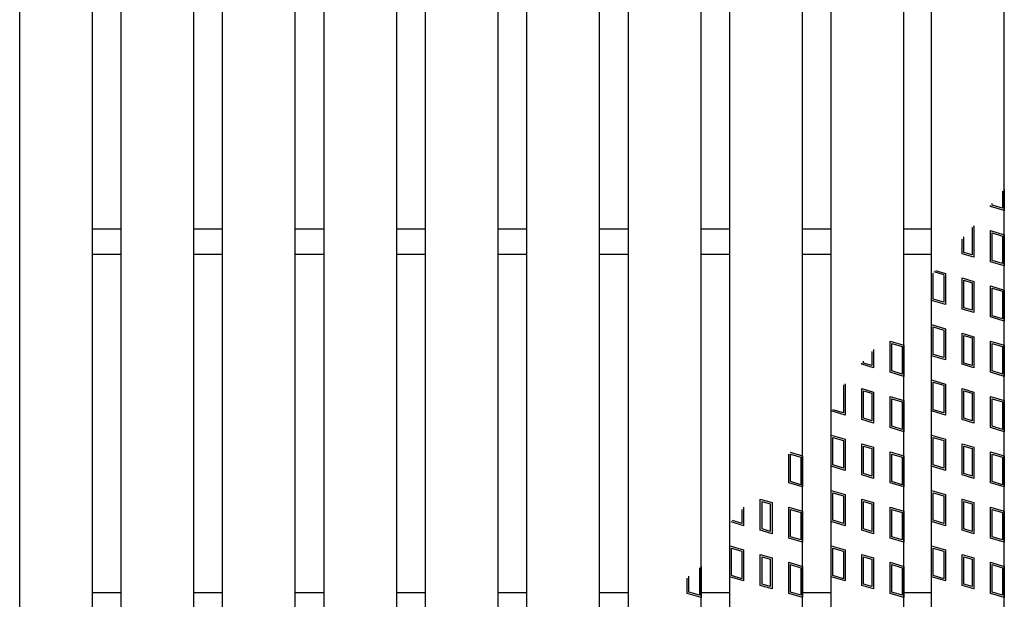
# Model space of a CAD drawing. Units: millimetres. Extents: x -182 to 174, y -128 to 105.
# Drawn here: x -95 to -61, y -3 to 17 of the extents above; entities that cross this region are included whole.
import ezdxf

# ---------------------------------------------------------------- set-up
doc = ezdxf.new("R2010")
doc.units = ezdxf.units.MM
doc.header["$LTSCALE"] = 0.25
doc.layers.add('16', color=7, linetype='Continuous')
doc.layers.add('17', color=7, linetype='Continuous')

msp = doc.modelspace()

# ---------------------------------------------------------------- linework, layer by layer
at = {"layer": '16', "color": 3, "linetype": 'Continuous', "lineweight": 25}
for p, q in [((-95.075, -22.337), (-95.075, 54.038)), ((-92.575, -22.337), (-92.575, 54.038)), ((-91.588, -22.337), (-91.588, 54.038)), ((-89.088, -22.337), (-89.088, 54.038)), ((-88.1, -22.337), (-88.1, 54.038)), ((-85.6, -22.337), (-85.6, 54.038)), ((-84.613, -22.337), (-84.613, 54.038)), ((-82.113, -22.337), (-82.113, 54.038)), ((-81.125, -22.337), (-81.125, 54.038)), ((-78.625, -22.337), (-78.625, 54.038)), ((-77.637, -22.337), (-77.637, 54.038)), ((-75.137, -22.337), (-75.137, 54.038)), ((-74.15, -22.337), (-74.15, 54.038)), ((-71.65, -22.337), (-71.65, 54.038)), ((-70.663, -22.337), (-70.663, 54.038)), ((-68.163, -22.337), (-68.163, 54.038)), ((-67.175, -22.337), (-67.175, 54.038)), ((-64.675, -22.337), (-64.675, 54.038)), ((-63.725, -22.337), (-63.725, 54.038)), ((-61.225, -22.337), (-61.225, 54.038)), ((-92.575, 10.038), (-91.588, 10.038)), ((-89.088, 10.038), (-88.1, 10.038)), ((-85.6, 10.038), (-84.613, 10.038)), ((-82.113, 10.038), (-81.125, 10.038)), ((-78.625, 10.038), (-77.637, 10.038)), ((-75.137, 10.038), (-74.15, 10.038)), ((-71.65, 10.038), (-70.663, 10.038)), ((-68.163, 10.038), (-67.175, 10.038)), ((-64.675, 10.038), (-63.725, 10.038)), ((-92.575, 9.163), (-91.588, 9.163)), ((-89.088, 9.163), (-88.1, 9.163)), ((-85.6, 9.163), (-84.613, 9.163)), ((-82.113, 9.163), (-81.125, 9.163)), ((-78.625, 9.163), (-77.637, 9.163)), ((-75.137, 9.163), (-74.15, 9.163)), ((-71.65, 9.163), (-70.663, 9.163)), ((-68.163, 9.163), (-67.175, 9.163)), ((-64.675, 9.163), (-63.725, 9.163)), ((-92.575, -2.463), (-91.588, -2.463)), ((-89.088, -2.463), (-88.1, -2.463)), ((-85.6, -2.463), (-84.613, -2.463)), ((-82.113, -2.463), (-81.125, -2.463)), ((-78.625, -2.463), (-77.637, -2.463)), ((-75.137, -2.463), (-74.15, -2.463)), ((-71.65, -2.463), (-70.663, -2.463)), ((-68.163, -2.463), (-67.175, -2.463)), ((-64.675, -2.463), (-63.725, -2.463))]:
    msp.add_line(p, q, dxfattribs=at)
at = {"layer": '17', "color": 3, "linetype": 'Continuous', "lineweight": 25}
for p, q in [((-61.284, 11.331), (-61.284, 10.742)), ((-61.225, 11.401), (-61.225, 10.663)), ((-61.7, 10.805), (-61.7, 10.839)), ((-61.641, 10.849), (-61.641, 10.91)), ((-61.284, 10.742), (-61.641, 10.849)), ((-61.225, 10.663), (-61.7, 10.805)), ((-62.338, 10.085), (-62.332, 10.083)), ((-62.332, 10.083), (-62.332, 9.138)), ((-62.297, 10.134), (-62.273, 10.127)), ((-62.273, 10.127), (-62.273, 9.058)), ((-61.7, 9.974), (-61.225, 9.831)), ((-61.7, 8.905), (-61.7, 9.974)), ((-61.641, 9.894), (-61.284, 9.787)), ((-61.641, 8.949), (-61.641, 9.894)), ((-61.225, 9.831), (-61.225, 8.763)), ((-62.677, 9.179), (-62.677, 9.684)), ((-62.617, 9.223), (-62.617, 9.755)), ((-61.284, 9.787), (-61.284, 8.842)), ((-62.273, 9.058), (-62.677, 9.179)), ((-62.332, 9.138), (-62.617, 9.223)), ((-61.225, 8.763), (-61.7, 8.905)), ((-61.284, 8.842), (-61.641, 8.949)), ((-63.666, 7.619), (-63.666, 8.515)), ((-63.309, 8.457), (-63.633, 8.554)), ((-63.591, 8.604), (-63.25, 8.501)), ((-63.25, 8.501), (-63.25, 7.433)), ((-63.309, 8.457), (-63.309, 7.512)), ((-62.677, 8.348), (-62.273, 8.227)), ((-62.677, 7.279), (-62.677, 8.348)), ((-62.617, 8.268), (-62.332, 8.183)), ((-62.617, 7.323), (-62.617, 8.268)), ((-62.332, 8.183), (-62.332, 7.238)), ((-62.273, 8.227), (-62.273, 7.158)), ((-61.7, 8.074), (-61.225, 7.931)), ((-61.7, 7.005), (-61.7, 8.074)), ((-61.641, 7.994), (-61.284, 7.887)), ((-61.641, 7.049), (-61.641, 7.994)), ((-61.284, 7.887), (-61.284, 6.942)), ((-61.225, 7.931), (-61.225, 6.863)), ((-63.25, 7.433), (-63.725, 7.575)), ((-63.309, 7.512), (-63.666, 7.619)), ((-62.273, 7.158), (-62.677, 7.279)), ((-62.332, 7.238), (-62.617, 7.323)), ((-61.225, 6.863), (-61.7, 7.005)), ((-61.284, 6.942), (-61.641, 7.049)), ((-63.725, 6.744), (-63.25, 6.601)), ((-63.725, 5.675), (-63.725, 6.744)), ((-63.666, 6.664), (-63.309, 6.557)), ((-63.666, 5.719), (-63.666, 6.664)), ((-63.309, 6.557), (-63.309, 5.612)), ((-63.25, 6.601), (-63.25, 5.533)), ((-62.677, 6.448), (-62.273, 6.327)), ((-62.677, 5.379), (-62.677, 6.448)), ((-65.15, 6.174), (-64.675, 6.031)), ((-65.15, 5.105), (-65.15, 6.174)), ((-65.091, 6.094), (-64.734, 5.987)), ((-65.091, 5.149), (-65.091, 6.094)), ((-62.617, 6.368), (-62.332, 6.283)), ((-62.617, 5.423), (-62.617, 6.368)), ((-62.332, 6.283), (-62.332, 5.338)), ((-62.273, 6.327), (-62.273, 5.258)), ((-61.7, 6.174), (-61.225, 6.031)), ((-61.7, 5.105), (-61.7, 6.174)), ((-61.641, 6.094), (-61.284, 5.987)), ((-61.641, 5.149), (-61.641, 6.094)), ((-65.783, 5.82), (-65.783, 5.338)), ((-65.723, 5.89), (-65.723, 5.258)), ((-64.734, 5.987), (-64.734, 5.042)), ((-64.675, 6.031), (-64.675, 4.963)), ((-61.284, 5.987), (-61.284, 5.042)), ((-61.225, 6.031), (-61.225, 4.963)), ((-66.068, 5.423), (-66.068, 5.483)), ((-65.783, 5.338), (-66.068, 5.423)), ((-63.25, 5.533), (-63.725, 5.675)), ((-63.309, 5.612), (-63.666, 5.719)), ((-62.332, 5.338), (-62.617, 5.423)), ((-66.127, 5.379), (-66.127, 5.413)), ((-65.723, 5.258), (-66.127, 5.379)), ((-64.675, 4.963), (-65.15, 5.105)), ((-64.734, 5.042), (-65.091, 5.149)), ((-62.273, 5.258), (-62.677, 5.379)), ((-61.225, 4.963), (-61.7, 5.105)), ((-61.284, 5.042), (-61.641, 5.149)), ((-63.725, 4.844), (-63.25, 4.701)), ((-63.725, 3.775), (-63.725, 4.844)), ((-63.666, 4.764), (-63.309, 4.657)), ((-63.666, 3.819), (-63.666, 4.764)), ((-66.765, 4.659), (-66.759, 4.657)), ((-66.759, 4.657), (-66.759, 3.712)), ((-66.723, 4.708), (-66.7, 4.701)), ((-66.7, 4.701), (-66.7, 3.633)), ((-66.127, 4.548), (-65.723, 4.427)), ((-66.127, 3.479), (-66.127, 4.548)), ((-66.068, 4.468), (-65.783, 4.383)), ((-66.068, 3.523), (-66.068, 4.468)), ((-65.723, 4.427), (-65.723, 3.358)), ((-63.309, 4.657), (-63.309, 3.712)), ((-63.25, 4.701), (-63.25, 3.633)), ((-62.677, 4.548), (-62.273, 4.427)), ((-62.677, 3.479), (-62.677, 4.548)), ((-62.617, 4.468), (-62.332, 4.383)), ((-62.617, 3.523), (-62.617, 4.468)), ((-62.273, 4.427), (-62.273, 3.358)), ((-65.783, 4.383), (-65.783, 3.438)), ((-65.15, 4.274), (-64.675, 4.131)), ((-65.15, 3.205), (-65.15, 4.274)), ((-65.091, 4.194), (-64.734, 4.087)), ((-65.091, 3.249), (-65.091, 4.194)), ((-64.734, 4.087), (-64.734, 3.142)), ((-64.675, 4.131), (-64.675, 3.063)), ((-62.332, 4.383), (-62.332, 3.438)), ((-61.7, 4.274), (-61.225, 4.131)), ((-61.7, 3.205), (-61.7, 4.274)), ((-61.641, 4.194), (-61.284, 4.087)), ((-61.641, 3.249), (-61.641, 4.194)), ((-61.284, 4.087), (-61.284, 3.142)), ((-61.225, 4.131), (-61.225, 3.063)), ((-66.7, 3.633), (-67.175, 3.775)), ((-66.759, 3.712), (-67.116, 3.819)), ((-63.25, 3.633), (-63.725, 3.775)), ((-63.309, 3.712), (-63.666, 3.819)), ((-65.723, 3.358), (-66.127, 3.479)), ((-65.783, 3.438), (-66.068, 3.523)), ((-62.273, 3.358), (-62.677, 3.479)), ((-62.332, 3.438), (-62.617, 3.523)), ((-64.675, 3.063), (-65.15, 3.205)), ((-64.734, 3.142), (-65.091, 3.249)), ((-61.225, 3.063), (-61.7, 3.205)), ((-61.284, 3.142), (-61.641, 3.249)), ((-67.175, 2.944), (-66.7, 2.801)), ((-67.175, 1.875), (-67.175, 2.944)), ((-67.116, 2.864), (-66.759, 2.757)), ((-67.116, 1.919), (-67.116, 2.864)), ((-66.759, 2.757), (-66.759, 1.812)), ((-66.7, 2.801), (-66.7, 1.733)), ((-63.725, 2.944), (-63.25, 2.801)), ((-63.725, 1.875), (-63.725, 2.944)), ((-63.666, 2.864), (-63.309, 2.757)), ((-63.666, 1.919), (-63.666, 2.864)), ((-63.309, 2.757), (-63.309, 1.812)), ((-63.25, 2.801), (-63.25, 1.733)), ((-66.127, 2.648), (-65.723, 2.527)), ((-66.127, 1.579), (-66.127, 2.648)), ((-66.068, 2.568), (-65.783, 2.483)), ((-66.068, 1.623), (-66.068, 2.568)), ((-65.783, 2.483), (-65.783, 1.538)), ((-65.723, 2.527), (-65.723, 1.458)), ((-65.15, 2.374), (-64.675, 2.231)), ((-65.15, 1.305), (-65.15, 2.374)), ((-62.677, 2.648), (-62.273, 2.527)), ((-62.677, 1.579), (-62.677, 2.648)), ((-62.617, 2.568), (-62.332, 2.483)), ((-62.617, 1.623), (-62.617, 2.568)), ((-62.332, 2.483), (-62.332, 1.538)), ((-62.273, 2.527), (-62.273, 1.458)), ((-61.7, 2.374), (-61.225, 2.231)), ((-61.7, 1.305), (-61.7, 2.374)), ((-68.638, 1.305), (-68.638, 2.296)), ((-68.585, 2.358), (-68.163, 2.231)), ((-68.578, 2.294), (-68.222, 2.187)), ((-68.578, 1.349), (-68.578, 2.294)), ((-68.222, 2.187), (-68.222, 1.242)), ((-68.163, 2.231), (-68.163, 1.163)), ((-65.091, 2.294), (-64.734, 2.187)), ((-65.091, 1.349), (-65.091, 2.294)), ((-64.734, 2.187), (-64.734, 1.242)), ((-64.675, 2.231), (-64.675, 1.163)), ((-61.641, 2.294), (-61.284, 2.187)), ((-61.641, 1.349), (-61.641, 2.294)), ((-61.284, 2.187), (-61.284, 1.242)), ((-61.225, 2.231), (-61.225, 1.163)), ((-66.7, 1.733), (-67.175, 1.875)), ((-66.759, 1.812), (-67.116, 1.919)), ((-63.25, 1.733), (-63.725, 1.875)), ((-63.309, 1.812), (-63.666, 1.919)), ((-65.723, 1.458), (-66.127, 1.579)), ((-65.783, 1.538), (-66.068, 1.623)), ((-62.273, 1.458), (-62.677, 1.579)), ((-62.332, 1.538), (-62.617, 1.623)), ((-68.163, 1.163), (-68.638, 1.305)), ((-68.222, 1.242), (-68.578, 1.349)), ((-67.175, 1.044), (-66.7, 0.901)), ((-67.175, -0.025), (-67.175, 1.044)), ((-64.675, 1.163), (-65.15, 1.305)), ((-64.734, 1.242), (-65.091, 1.349)), ((-63.725, 1.044), (-63.25, 0.901)), ((-63.725, -0.025), (-63.725, 1.044)), ((-61.225, 1.163), (-61.7, 1.305)), ((-61.284, 1.242), (-61.641, 1.349)), ((-69.614, 0.748), (-69.211, 0.627)), ((-69.614, -0.321), (-69.614, 0.748)), ((-67.116, 0.964), (-66.759, 0.857)), ((-67.116, 0.019), (-67.116, 0.964)), ((-66.759, 0.857), (-66.759, -0.088)), ((-66.7, 0.901), (-66.7, -0.167)), ((-66.127, 0.748), (-65.723, 0.627)), ((-66.127, -0.321), (-66.127, 0.748)), ((-63.666, 0.964), (-63.309, 0.857)), ((-63.666, 0.019), (-63.666, 0.964)), ((-63.309, 0.857), (-63.309, -0.088)), ((-63.25, 0.901), (-63.25, -0.167)), ((-62.677, 0.748), (-62.273, 0.627)), ((-62.677, -0.321), (-62.677, 0.748)), ((-70.247, 0.393), (-70.247, -0.088)), ((-70.188, 0.464), (-70.188, -0.167)), ((-69.555, 0.668), (-69.27, 0.583)), ((-69.555, -0.277), (-69.555, 0.668)), ((-69.27, 0.583), (-69.27, -0.362)), ((-69.211, 0.627), (-69.211, -0.442)), ((-68.638, 0.474), (-68.163, 0.331)), ((-68.638, -0.595), (-68.638, 0.474)), ((-68.578, 0.394), (-68.222, 0.287)), ((-68.578, -0.551), (-68.578, 0.394)), ((-66.068, 0.668), (-65.783, 0.583)), ((-66.068, -0.277), (-66.068, 0.668)), ((-65.783, 0.583), (-65.783, -0.362)), ((-65.723, 0.627), (-65.723, -0.442)), ((-65.15, 0.474), (-64.675, 0.331)), ((-65.15, -0.595), (-65.15, 0.474)), ((-65.091, 0.394), (-64.734, 0.287)), ((-65.091, -0.551), (-65.091, 0.394)), ((-62.617, 0.668), (-62.332, 0.583)), ((-62.617, -0.277), (-62.617, 0.668)), ((-62.332, 0.583), (-62.332, -0.362)), ((-62.273, 0.627), (-62.273, -0.442)), ((-61.7, 0.474), (-61.225, 0.331)), ((-61.7, -0.595), (-61.7, 0.474)), ((-61.641, 0.394), (-61.284, 0.287)), ((-61.641, -0.551), (-61.641, 0.394)), ((-70.247, -0.088), (-70.571, 0.01)), ((-68.222, 0.287), (-68.222, -0.658)), ((-68.163, 0.331), (-68.163, -0.737)), ((-66.759, -0.088), (-67.116, 0.019)), ((-64.734, 0.287), (-64.734, -0.658)), ((-64.675, 0.331), (-64.675, -0.737)), ((-63.309, -0.088), (-63.666, 0.019)), ((-61.284, 0.287), (-61.284, -0.658)), ((-61.225, 0.331), (-61.225, -0.737)), ((-70.188, -0.167), (-70.613, -0.04)), ((-69.211, -0.442), (-69.614, -0.321)), ((-69.27, -0.362), (-69.555, -0.277)), ((-66.7, -0.167), (-67.175, -0.025)), ((-65.723, -0.442), (-66.127, -0.321)), ((-65.783, -0.362), (-66.068, -0.277)), ((-63.25, -0.167), (-63.725, -0.025)), ((-62.273, -0.442), (-62.677, -0.321)), ((-62.332, -0.362), (-62.617, -0.277)), ((-68.163, -0.737), (-68.638, -0.595)), ((-68.222, -0.658), (-68.578, -0.551)), ((-64.675, -0.737), (-65.15, -0.595)), ((-64.734, -0.658), (-65.091, -0.551)), ((-61.225, -0.737), (-61.7, -0.595)), ((-61.284, -0.658), (-61.641, -0.551)), ((-70.663, -0.856), (-70.188, -0.999)), ((-70.663, -1.925), (-70.663, -0.856)), ((-70.603, -0.936), (-70.247, -1.043)), ((-70.603, -1.881), (-70.603, -0.936)), ((-70.188, -0.999), (-70.188, -2.067)), ((-67.175, -0.856), (-66.7, -0.999)), ((-67.175, -1.925), (-67.175, -0.856)), ((-67.116, -0.936), (-66.759, -1.043)), ((-67.116, -1.881), (-67.116, -0.936)), ((-66.7, -0.999), (-66.7, -2.067)), ((-63.725, -0.856), (-63.25, -0.999)), ((-63.725, -1.925), (-63.725, -0.856)), ((-63.666, -0.936), (-63.309, -1.043)), ((-63.666, -1.881), (-63.666, -0.936)), ((-63.25, -0.999), (-63.25, -2.067)), ((-70.247, -1.043), (-70.247, -1.988)), ((-69.614, -1.152), (-69.211, -1.273)), ((-69.614, -2.221), (-69.614, -1.152)), ((-69.555, -1.232), (-69.27, -1.317)), ((-69.555, -2.177), (-69.555, -1.232)), ((-69.27, -1.317), (-69.27, -2.262)), ((-69.211, -1.273), (-69.211, -2.342)), ((-66.759, -1.043), (-66.759, -1.988)), ((-66.127, -1.152), (-65.723, -1.273)), ((-66.127, -2.221), (-66.127, -1.152)), ((-66.068, -1.232), (-65.783, -1.317)), ((-66.068, -2.177), (-66.068, -1.232)), ((-65.783, -1.317), (-65.783, -2.262)), ((-65.723, -1.273), (-65.723, -2.342)), ((-63.309, -1.043), (-63.309, -1.988)), ((-62.677, -1.152), (-62.273, -1.273)), ((-62.677, -2.221), (-62.677, -1.152)), ((-62.617, -1.232), (-62.332, -1.317)), ((-62.617, -2.177), (-62.617, -1.232)), ((-62.332, -1.317), (-62.332, -2.262)), ((-62.273, -1.273), (-62.273, -2.342)), ((-71.709, -1.613), (-71.709, -2.558)), ((-71.65, -1.569), (-71.65, -2.637)), ((-68.638, -1.426), (-68.163, -1.569)), ((-68.638, -2.495), (-68.638, -1.426)), ((-68.578, -1.506), (-68.222, -1.613)), ((-68.578, -2.451), (-68.578, -1.506)), ((-68.222, -1.613), (-68.222, -2.558)), ((-68.163, -1.569), (-68.163, -2.637)), ((-65.15, -1.426), (-64.675, -1.569)), ((-65.15, -2.495), (-65.15, -1.426)), ((-65.091, -1.506), (-64.734, -1.613)), ((-65.091, -2.451), (-65.091, -1.506)), ((-64.734, -1.613), (-64.734, -2.558)), ((-64.675, -1.569), (-64.675, -2.637)), ((-61.7, -1.426), (-61.225, -1.569)), ((-61.7, -2.495), (-61.7, -1.426)), ((-61.641, -1.506), (-61.284, -1.613)), ((-61.641, -2.451), (-61.641, -1.506)), ((-61.284, -1.613), (-61.284, -2.558)), ((-61.225, -1.569), (-61.225, -2.637)), ((-72.125, -2.495), (-72.125, -1.975)), ((-72.066, -2.451), (-72.066, -1.905)), ((-70.188, -2.067), (-70.663, -1.925)), ((-70.247, -1.988), (-70.603, -1.881)), ((-66.7, -2.067), (-67.175, -1.925)), ((-66.759, -1.988), (-67.116, -1.881)), ((-63.25, -2.067), (-63.725, -1.925)), ((-63.309, -1.988), (-63.666, -1.881)), ((-69.211, -2.342), (-69.614, -2.221)), ((-69.27, -2.262), (-69.555, -2.177)), ((-65.723, -2.342), (-66.127, -2.221)), ((-65.783, -2.262), (-66.068, -2.177)), ((-62.273, -2.342), (-62.677, -2.221)), ((-62.332, -2.262), (-62.617, -2.177)), ((-71.65, -2.637), (-72.125, -2.495)), ((-71.709, -2.558), (-72.066, -2.451)), ((-68.163, -2.637), (-68.638, -2.495)), ((-68.222, -2.558), (-68.578, -2.451)), ((-64.675, -2.637), (-65.15, -2.495)), ((-64.734, -2.558), (-65.091, -2.451)), ((-61.225, -2.637), (-61.7, -2.495)), ((-61.284, -2.558), (-61.641, -2.451))]:
    msp.add_line(p, q, dxfattribs=at)

doc.saveas('drawing.dxf')
